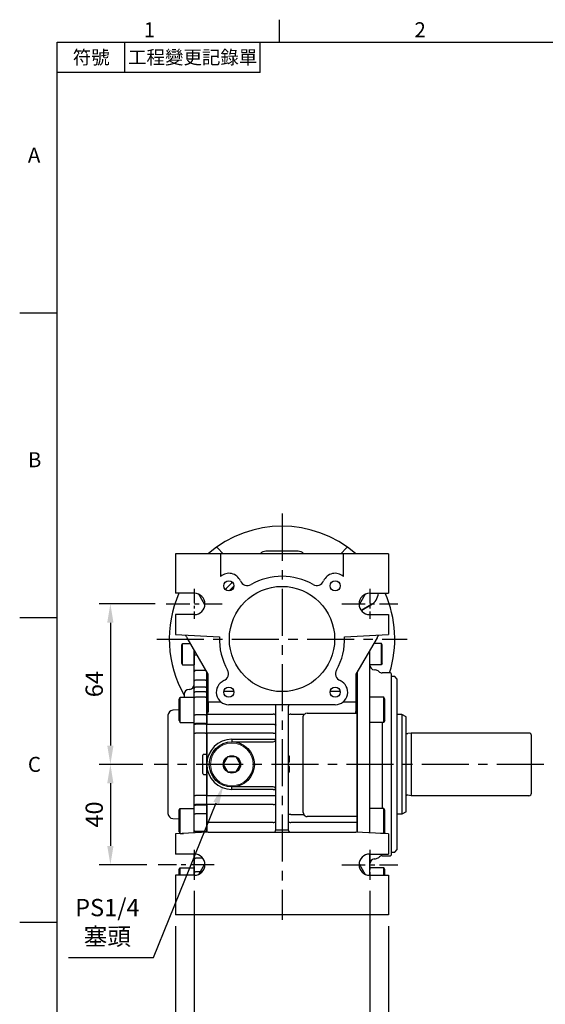
# Model space of a CAD drawing. Extents: x -21 to 920, y -12 to 588.
# Drawn here: x -15 to 195, y 192 to 585 of the extents above; entities that cross this region are included whole.
import ezdxf
from ezdxf.enums import TextEntityAlignment as Align

# ---------------------------------------------------------------- set-up
doc = ezdxf.new("R2010")
doc.units = 0
doc.header["$LTSCALE"] = 15
doc.header["$MEASUREMENT"] = 0
doc.linetypes.add('CENTER', pattern=[2, 1.25, -0.25, 0.25, -0.25])
doc.layers.get('0').update_dxf_attribs({"linetype": 'CONTINUOUS'})
doc.layers.get('Defpoints').update_dxf_attribs({"linetype": 'CONTINUOUS'})
for name, color, linetype in [('CEN', 2, 'CENTER'), ('DIM', 3, 'CONTINUOUS'), ('MAIN', 7, 'CONTINUOUS')]:
    doc.layers.add(name, color=color, linetype=linetype)
doc.styles.add('ATTDEF', font='mingliub.ttc')
doc.styles.get("Standard").update_dxf_attribs({"font": 'SIMPLEX.SHX'})
doc.dimstyles.new('C', dxfattribs={"dimscale": 3, "dimtxt": 2.3, "dimasz": 2.5, "dimexe": 1, "dimexo": 1, "dimgap": 1, "dimtad": 1, "dimtoh": 1, "dimdec": 4, "dimdsep": 46, "dimtxsty": 'Standard', "dimcen": 0, "dimclrd": 256, "dimclre": 256, "dimclrt": 256, "dimadec": 0, "dimazin": 0, "dimtfac": 0.6, "dimtdec": 4, "dimtofl": 0, "dimtmove": 0, "dimatfit": 3, "dimfxl": 0, "dimtolj": 1, "dimarcsym": 0})
doc.dimstyles.new('L', dxfattribs={"dimscale": 3, "dimtxt": 2.3, "dimasz": 2.5, "dimexe": 1.5, "dimexo": 1.5, "dimgap": 1, "dimtad": 1, "dimdec": 3, "dimdsep": 46, "dimtxsty": 'Standard', "dimcen": 0, "dimclrd": 256, "dimclre": 256, "dimclrt": 256, "dimaunit": 1, "dimazin": 2, "dimtfac": 0.6, "dimtdec": 3, "dimtmove": 0, "dimatfit": 3, "dimfxl": 0, "dimtolj": 1, "dimarcsym": 0})

# ---------------------------------------------------------------- blocks, each defined once
blk = doc.blocks.new('GJA420')
at = {"color": 0}
for p, q in [((29.5, 195), (29.5, 192)), ((0, 192), (275, 192)), ((0, 0), (0, 192)), ((9, 188), (9, 192)), ((27, 188), (27, 192)), ((27, 188), (0, 188)), ((0, 156), (-5, 156)), ((0, 115.5), (-5, 115.5)), ((0, 75), (-5, 75))]:
    blk.add_line(p, q, dxfattribs=at)
for s, p in [('1', (11.5, 192.66)), ('2', (47.5, 192.66)), ('A', (-3.91, 176)), ('B', (-3.91, 135.5)), ('C', (-3.91, 95))]:
    blk.add_text(s, height=2, dxfattribs=at).set_placement(p)
at = {"color": 0, "char_height": 1.8, "attachment_point": 5}
for s, insert, width in [('{\\f標楷體|b0|i0|c136|p65;符號}', (4.51, 190), 6), ('{\\fDFKai-SB|b0|i0|c136|p65;工程變更記錄單}', (18, 190), 17.9481)]:
    blk.add_mtext(s, dxfattribs=dict(at, insert=insert, width=width))
at = {"color": 4, "style": 'ATTDEF'}
blk.add_attdef('料號', text='', height=2.5, dxfattribs=at).set_placement((120.5, 3), align=Align.MIDDLE_LEFT)
for tag, p in [('比例', (200.5, 3)), ('版本', (236.5, 3))]:
    blk.add_attdef(tag, text='', height=2.5, dxfattribs=at).set_placement(p, align=Align.MIDDLE_CENTER)
blk = doc.blocks.new('A$C3d19dc2e')
at = {"layer": 'MAIN'}
for p, q in [((47.77, -30.1), (46, -30.1)), ((47.77, -30.1), (47.77, -69.9)), ((49.5, -68.9), (49.5, -31.1)), ((98.5, -37.5), (51.5, -37.5)), ((51.5, -37.5), (51.5, -62.5)), ((99.5, -61.5), (99.5, -38.5)), ((51.5, -62.5), (50.16, -62.3)), ((98.5, -62.5), (51.5, -62.5)), ((47.77, -69.9), (46, -69.9)), ((49.5, -68.9), (47.77, -69.9))]:
    blk.add_line(p, q, dxfattribs=at)
at = {"layer": 'MAIN', "ltscale": 0.3}
blk.add_line((49.5, -31.1), (47.77, -30.1), dxfattribs=at)
at = {"layer": 'MAIN', "ltscale": 0.2}
blk.add_line((51.5, -37.5), (50.16, -37.7), dxfattribs=at)
at = {"layer": 'MAIN'}
for centre, radius, start, end in [((50.04, -36.91), 0.8, 227.6546, 278.4683), ((98.5, -38.5), 1, 0, 90), ((50.04, -63.09), 0.8, 81.5317, 132.3454), ((98.5, -61.5), 1, 270, 0)]:
    blk.add_arc(centre, radius, start, end, dxfattribs=at)
blk = doc.blocks.new('A$Cc4390d6a')
at = {"layer": 'MAIN'}
for p, q in [((-26.38, 36.37), (-26.38, 36.37)), ((-25.74, 36.32), (-23.42, 34)), ((-23.42, 34), (-25.74, 36.32)), ((-25.74, 36.32), (-25.74, 36.32)), ((23.42, 34), (25.74, 36.32)), ((25.74, 36.32), (23.42, 34)), ((25.74, 36.32), (25.74, 36.32)), ((26.38, 36.37), (26.38, 36.37)), ((6.39, 35.03), (-6.39, 35.03)), ((35.47, 13.57), (31.79, 11.45)), ((31.79, 11.45), (35.47, 13.57)), ((35.47, 13.57), (35.47, 13.57))]:
    blk.add_line(p, q, dxfattribs=at)
at = {"layer": 'MAIN', "flags": 128}
blk.add_lwpolyline([(31.79, 11.45), (31.79, 11.45), (31.79, 11.45)], dxfattribs=at)
at = {"layer": 'MAIN'}
for centre, radius, start, end in [((0, 0), 44.99, 49.2342, 130.7658), ((-26.09, 35.96), 0.5, 45.017, 125.9412), ((-26.09, 35.96), 0.5, 45.017, 125.9409), ((26.09, 35.96), 0.5, 54.0588, 134.983), ((26.09, 35.96), 0.5, 54.0591, 134.983), ((0, 0), 44.99, 156.0711, 209.915), ((32.48, 18.75), 5.98, 300, 355.2056), ((32.48, 18.75), 5.98, 300, 355.2061), ((0, 0), 44.99, 342.5403, 23.9289), ((32.29, 10.58), 0.999, 119.9808, 128.6708)]:
    blk.add_arc(centre, radius, start, end, dxfattribs=at)
for centre, major_axis, start_param, end_param in [((-6.39, 32.03), (2.12, -2.12), 2.356537, 3.209529), ((6.39, 32.03), (2.12, 2.12), 6.215249, 7.068241)]:
    blk.add_ellipse(centre, major_axis=major_axis, ratio=0.998859, start_param=start_param, end_param=end_param, dxfattribs=at)
for points in [[(-29.38, 34), (-29.38, 34.08)], [(29.38, 34.08), (29.38, 34)]]:
    blk.add_open_spline(points, degree=1, dxfattribs=at)
blk = doc.blocks.new('*D54')
at = {"layer": 'Defpoints', "color": 0}
for p in [(69.66, 288), (66.28, 279.66)]:
    blk.add_point(p, dxfattribs=at)
at = {"layer": 'DIM', "lineweight": -2}
for p, q in [((38.41, 211), (63.45, 272.71)), ((4.53, 211), (38.41, 211))]:
    blk.add_line(p, q, dxfattribs=at)
at = {"layer": 'DIM'}
blk.add_solid([(62.3, 273.18), (64.61, 272.24), (66.28, 279.66)], dxfattribs=at)
at = {"layer": 'DIM', "insert": (19.97, 225.14), "char_height": 6.9, "attachment_point": 5}
blk.add_mtext('\\A1;PS1/4\\P{\\fPMingLiU|b0|i0|c136|p18;塞頭}', dxfattribs=at)
blk = doc.blocks.new('*D55')
at = {"layer": 'Defpoints', "color": 0}
for p in [(38.66, 288), (21.18, 248), (40.23, 248)]:
    blk.add_point(p, dxfattribs=at)
at = {"layer": 'DIM', "lineweight": -2}
for p, q in [((34.16, 288), (16.68, 288)), ((21.18, 280.5), (21.18, 255.5)), ((35.73, 248), (16.68, 248))]:
    blk.add_line(p, q, dxfattribs=at)
at = {"layer": 'DIM'}
for points in [[(19.93, 280.5), (22.43, 280.5), (21.18, 288)], [(19.93, 255.5), (22.43, 255.5), (21.18, 248)]]:
    blk.add_solid(points, dxfattribs=at)
at = {"layer": 'DIM', "insert": (14.73, 268), "char_height": 6.9, "attachment_point": 5, "rotation": 90}
blk.add_mtext('\\A1;40', dxfattribs=at)
blk = doc.blocks.new('*D56')
at = {"layer": 'Defpoints', "color": 0}
for p in [(54.66, 242.02), (124.66, 242.02), (124.66, 179.18)]:
    blk.add_point(p, dxfattribs=at)
at = {"layer": 'DIM', "lineweight": -2}
for p, q in [((54.66, 237.52), (54.66, 174.68)), ((124.66, 237.52), (124.66, 174.68)), ((62.16, 179.18), (117.16, 179.18))]:
    blk.add_line(p, q, dxfattribs=at)
at = {"layer": 'DIM'}
for points in [[(62.16, 180.43), (62.16, 177.93), (54.66, 179.18)], [(117.16, 180.43), (117.16, 177.93), (124.66, 179.18)]]:
    blk.add_solid(points, dxfattribs=at)
at = {"layer": 'DIM', "insert": (89.66, 185.63), "char_height": 6.9, "attachment_point": 5}
blk.add_mtext('\\A1;70', dxfattribs=at)
blk = doc.blocks.new('*D57')
at = {"layer": 'Defpoints', "color": 0}
for p in [(47.16, 228), (132.16, 228), (132.16, 154.72)]:
    blk.add_point(p, dxfattribs=at)
at = {"layer": 'DIM', "lineweight": -2}
for p, q in [((47.16, 223.5), (47.16, 150.22)), ((132.16, 223.5), (132.16, 150.22)), ((54.66, 154.72), (124.66, 154.72))]:
    blk.add_line(p, q, dxfattribs=at)
at = {"layer": 'DIM'}
for points in [[(54.66, 155.97), (54.66, 153.47), (47.16, 154.72)], [(124.66, 155.97), (124.66, 153.47), (132.16, 154.72)]]:
    blk.add_solid(points, dxfattribs=at)
at = {"layer": 'DIM', "insert": (89.66, 161.17), "char_height": 6.9, "attachment_point": 5}
blk.add_mtext('\\A1;85', dxfattribs=at)
blk = doc.blocks.new('A$C59896678')
blk.add_lwpolyline([(3.47, 0), (1.73, 3), (-1.73, 3), (-3.46, 0), (-1.73, -3), (1.73, -3)], close=True)
at = {"color": 7, "linetype": 'Continuous', "lineweight": 15}
blk.add_circle((0, 0), 8.5, dxfattribs=at)
blk.add_circle((0, 0), 3.46)
for start, end in [(131.462, 168.538), (71.462, 108.538), (11.462, 48.538), (191.462, 228.538), (251.462, 288.538), (311.462, 348.538)]:
    blk.add_arc((0, 0), 3.17, start, end)
at = {"layer": 'MAIN'}
blk.add_circle((0, 0), 9, dxfattribs=at)
blk = doc.blocks.new('A$Caabec377')
at = {"layer": 'CEN', "ltscale": 0.3}
for p, q in [((-35, 19.98), (-35, 8.02)), ((35, 19.98), (35, 8.02)), ((-35, -84.02), (-35, -95.98)), ((35, -84.02), (35, -95.98))]:
    blk.add_line(p, q, dxfattribs=at)
at = {"layer": 'CEN', "ltscale": 0.5}
for p, q in [((-46.16, 14), (-23.84, 14)), ((23.84, 14), (46.16, 14)), ((-27.12, -90), (-49.43, -90)), ((23.85, -90), (46.16, -90))]:
    blk.add_line(p, q, dxfattribs=at)
at = {"layer": 'MAIN'}
for p, q in [((-42.5, 34), (-42.5, 18.25)), ((-24.5, 34), (-42.5, 34)), ((-24.5, 34), (-24.5, 24.98)), ((24.5, 34), (-24.5, 34)), ((24.5, 24.98), (24.5, 34)), ((42.5, 34), (24.5, 34)), ((42.5, 34), (42.5, 18.25)), ((-35, 18.25), (-42.5, 18.25)), ((-30.77, 13.61), (-33.22, 17.86)), ((33.22, 17.86), (30.77, 13.61)), ((35, 18.25), (42.5, 18.25)), ((-42.5, 9.75), (-42.5, 1.75)), ((-35, 9.75), (-42.5, 9.75)), ((35, 9.75), (42.5, 9.75)), ((42.5, 9.75), (42.5, 1.75)), ((-42.5, 1.75), (-24.99, 0.83)), ((-29.5, -14.05), (-37.9, 0.51)), ((24.99, 0.83), (42.5, 1.75)), ((37.9, 0.51), (29.5, -14.05)), ((-30, -14.68), (-30, -13.18)), ((-30, -14.68), (-30, -16.44)), ((-29.5, -24.41), (-29.5, -14.05)), ((29.5, -14.05), (29.5, -24.41)), ((30, -13.18), (30, -16.44)), ((-30, -17.32), (-30, -16.44)), ((-30, -17.75), (-30, -17.32)), ((-30, -17.75), (-30, -19.69)), ((30, -16.44), (30, -19.22)), ((30, -19.22), (30, -22.42)), ((-30, -19.69), (-30, -22.42)), ((-30, -22.42), (-30, -25.23)), ((-19.24, -20.87), (-23.18, -20.87)), ((23.18, -20.87), (19.24, -20.87)), ((30, -22.42), (30, -25.23)), ((-30, -25.23), (-30, -30)), ((-29.5, -25.18), (-29.5, -24.41)), ((-24.26, -25.18), (-29.5, -25.18)), ((-29.5, -25.18), (-29.5, -28.93)), ((21.21, -26.21), (-21.21, -26.21)), ((-2.5, -76.07), (-2.5, -27.02)), ((2.5, -27.02), (2.5, -76.07)), ((29.5, -25.18), (24.26, -25.18)), ((29.5, -24.41), (29.5, -25.18)), ((29.5, -25.18), (29.5, -28.93)), ((30, -25.23), (30, -29.75)), ((-30, -30), (-3.5, -30)), ((-30, -30), (-30, -34)), ((3.5, -30), (8.7, -30)), ((8.5, -69.25), (8.5, -30.75)), ((8.67, -30.05), (8.7, -30)), ((10, -29.63), (29.7, -29.63)), ((30, -29.75), (29.9, -29.75)), ((30, -29.75), (30, -30.25)), ((30, -30.25), (30, -69.75)), ((-30, -34), (-3.5, -34)), ((-30, -37.58), (-30, -34)), ((-3.5, -37.58), (-30, -37.58)), ((-30, -37.58), (-30, -50)), ((-3.5, -37.58), (-2.5, -37.58)), ((-20, -40), (-20, -41)), ((-20, -40), (-3.5, -40)), ((-20, -41), (-3.5, -41)), ((-3.5, -40), (-2.5, -40)), ((3, -46.7), (2.5, -46.7)), ((-30, -50), (-30, -62.42)), ((3, -47.91), (2.5, -47.91)), ((3, -49.08), (2.5, -49.08)), ((3, -50.78), (2.5, -50.78)), ((3, -50.92), (2.5, -50.92)), ((3, -52.35), (3, -50.92)), ((3, -52.35), (2.5, -52.35)), ((3, -52.71), (2.5, -52.71)), ((3, -52.76), (2.5, -52.76)), ((3, -53.07), (2.5, -53.07)), ((3, -52.71), (3, -52.35)), ((3, -53.07), (3, -52.76)), ((-30, -62.42), (-3.5, -62.42)), ((-30, -66), (-30, -62.42)), ((-3.5, -59), (-20, -59)), ((-20, -60), (-20, -59)), ((-3.5, -60), (-20, -60)), ((-3.5, -60), (-2.5, -60)), ((-3.5, -62.42), (-2.5, -62.42)), ((-30, -66), (-30, -73.15)), ((-3.5, -66), (-30, -66)), ((3.5, -69.95), (2.5, -69.95)), ((3.5, -69.95), (8.67, -69.95)), ((30, -69.75), (30, -70.25)), ((30, -70.25), (30, -70.79)), ((-3.5, -73.15), (-30, -73.15)), ((-30, -73.15), (-30, -74.77)), ((30, -73.15), (3.5, -73.15)), ((30, -70.79), (10, -70.79)), ((30, -70.79), (30, -73.15)), ((30, -73.15), (30, -74.77)), ((-29.5, -77.07), (-42.5, -77.75)), ((-42.5, -77.75), (-42.5, -85.75)), ((-30, -74.77), (-30, -77.09)), ((-29.5, -77.07), (29.5, -77.07)), ((-2.5, -76.07), (-1.5, -76.07)), ((-1.5, -76.07), (1.5, -76.07)), ((1.5, -76.07), (2.5, -76.07)), ((42.5, -77.75), (29.5, -77.07)), ((30, -74.77), (30, -77.09)), ((42.5, -77.75), (42.5, -85.75)), ((-35, -85.75), (-42.5, -85.75)), ((35, -85.75), (42.5, -85.75)), ((-33.22, -93.86), (-30.77, -89.61)), ((30.77, -89.61), (33.22, -93.86)), ((-42.5, -94.25), (-42.5, -110)), ((-35, -94.25), (-42.5, -94.25)), ((35, -94.25), (42.5, -94.25)), ((42.5, -94.25), (42.5, -110)), ((42.5, -110), (-42.5, -110))]:
    blk.add_line(p, q, dxfattribs=at)
at = {"layer": 'MAIN', "flags": 128}
for points in [[(-37.9, 0.51), (-38.02, 0.71), (-38.13, 0.9), (-38.24, 1.08), (-38.33, 1.24), (-38.4, 1.37), (-38.45, 1.46), (-38.49, 1.52), (-38.5, 1.54)], [(38.5, 1.54), (38.49, 1.52), (38.46, 1.48), (38.42, 1.4), (38.36, 1.3), (38.29, 1.17), (38.2, 1.02), (38.11, 0.86), (38.01, 0.69), (37.9, 0.51)], [(-29.5, -28.93), (-29.67, -29.58), (-30, -30)], [(-2.5, -30.47), (-2.5, -30.47), (-2.55, -30.33), (-2.7, -30.19), (-2.92, -30.09), (-3.19, -30.02), (-3.5, -30)], [(8.7, -30), (8.83, -30.01), (8.96, -30.06)], [(29.7, -29.63), (29.51, -29.12), (29.5, -28.93)], [(29.7, -29.63), (29.79, -29.72), (29.9, -29.75)], [(-3.5, -34), (-3.3, -34), (-3.12, -34.02), (-2.94, -34.06), (-2.79, -34.1), (-2.67, -34.16), (-2.58, -34.22), (-2.52, -34.29), (-2.5, -34.36)], [(-3.5, -66), (-3.3, -66), (-3.12, -65.98), (-2.94, -65.94), (-2.79, -65.9), (-2.67, -65.84), (-2.58, -65.78), (-2.52, -65.71), (-2.5, -65.64)], [(-3.5, -73.15), (-3.21, -73.13), (-2.95, -73.09), (-2.74, -73.02), (-2.57, -72.93), (-2.5, -72.79), (-2.5, -72.79)], [(2.5, -72.79), (2.5, -72.79), (2.57, -72.93), (2.74, -73.02), (2.95, -73.09), (3.21, -73.13), (3.5, -73.15)]]:
    blk.add_lwpolyline(points, dxfattribs=at)
at = {"layer": 'MAIN'}
for centre, radius in [((-21.21, 21.21), 2), ((0, 0), 21), ((21.21, 21.21), 2), ((-21.21, -21.21), 2), ((21.21, -21.21), 2)]:
    blk.add_circle(centre, radius, dxfattribs=at)
for centre, radius, start, end in [((-21.21, 21.21), 5, 22.9757, 131.0988), ((0, 0), 25, 60.3589, 119.6411), ((21.21, 21.21), 5, 48.9012, 157.0243), ((0, 0), 30, 135.0068, 138.8204), ((-21.21, 21.21), 0.00358, 225.0086, 44.9282), ((-21.21, 21.21), 0.00358, 44.9966, 225.0034), ((0, 0), 30, 131.1796, 134.9932), ((0, 0), 28.5, 132.4076, 137.5924), ((-13.85, 24.34), 3, 202.9757, 299.6411), ((13.85, 24.34), 3, 240.3589, 337.0243), ((-35, 14), 4.25, 270, 90), ((35, 14), 4.25, 90, 270), ((0, 0), 25, 178.0925, 209.6411), ((0, 0), 25, 330.3589, 1.9075), ((32.5, 0), 64, 191.5704, 192.4293), ((-24.34, -13.85), 3, 292.9757, 29.6411), ((24.34, -13.85), 3, 150.3589, 247.0243), ((-32.5, 0), 64, 347.5707, 348.4296), ((-21.21, -21.21), 5, 112.9757, 270), ((21.21, -21.21), 5, 270, 67.0243), ((3.49, -31.95), 1.95, 89.6499, 103.5403), ((10, -30.75), 1.5, 152.3593, 180), ((10, -31.13), 1.5, 90, 134.0638), ((-20, -50), 10, 90, 180), ((-3.5, -40), 1, 270, 0), ((-20, -50), 10, 180, 270), ((-3.5, -60), 1, 0, 90), ((10, -69.25), 1.5, 180, 207.6407), ((10.02, -69.29), 1.5, 206.0166, 269.2684), ((-3.5, -76.07), 1, 270, 0), ((3.5, -76.07), 1, 180, 270), ((-35, -90), 4.25, 270, 90), ((35, -90), 4.25, 90, 270)]:
    blk.add_arc(centre, radius, start, end, dxfattribs=at)
for centre, major_axis, ratio, start_param, end_param in [((-3.5, -27.02), (0, 1.84), 0.542073, 4.712389, 5.166116), ((3.5, -27.02), (0, 1.84), 0.542073, 1.117069, 1.570796), ((3.5, -30.47), (1, 0), 0.466308, 2.057851, 3.141593)]:
    blk.add_ellipse(centre, major_axis=major_axis, ratio=ratio, start_param=start_param, end_param=end_param, dxfattribs=at)
for points, knots in [([(3, -47.91), (3, -47.88), (3, -47.82), (3, -47.74), (3, -47.66), (3, -47.58), (3, -47.51), (3, -47.43), (3, -47.36), (3, -47.29), (3, -47.23), (3, -47.16), (3, -47.1), (3, -47.05), (3, -46.99), (3, -46.94), (3, -46.9), (3, -46.86), (3, -46.82), (3, -46.79), (3, -46.76), (3, -46.74), (3, -46.72), (3, -46.71), (3, -46.7), (3, -46.7), (3, -46.7)], [0, 0, 0, 0, 0.033788, 0.067226, 0.099841, 0.132545, 0.16513, 0.198011, 0.23128, 0.265044, 0.299216, 0.334359, 0.369695, 0.406258, 0.443804, 0.482982, 0.523085, 0.565267, 0.609343, 0.656393, 0.705887, 0.758326, 0.813833, 0.872795, 0.934723, 1, 1, 1, 1]), ([(3, -49.08), (3, -49.08), (3, -49.08), (3, -49.07), (3, -49.06), (3, -49.04), (3, -49.02), (3, -49), (3, -48.97), (3, -48.93), (3, -48.89), (3, -48.85), (3, -48.8), (3, -48.75), (3, -48.7), (3, -48.64), (3, -48.58), (3, -48.51), (3, -48.44), (3, -48.37), (3, -48.3), (3, -48.22), (3, -48.15), (3, -48.07), (3, -47.99), (3, -47.93), (3, -47.91)], [0, 0, 0, 0, 0.0685895, 0.1332361, 0.1942981, 0.2512605, 0.3044908, 0.3542085, 0.4004508, 0.4433777, 0.4839788, 0.5232133, 0.5610006, 0.5978557, 0.6334713, 0.6682646, 0.7026375, 0.7368246, 0.77043, 0.8035716, 0.8359252, 0.86847, 0.9008539, 0.9334715, 0.9662601, 1, 1, 1, 1]), ([(3, -50.92), (3, -50.89), (3, -50.79), (3, -50.79), (3, -50.78)], [0, 0, 0, 0, 0.310883, 1, 1, 1, 1])]:
    blk.add_open_spline(points, degree=3, knots=knots, dxfattribs=at)
blk.add_blockref('A$C59896678', (-20, -50), dxfattribs=at)
blk = doc.blocks.new('A$C62d49a4f')
at = {"layer": 'MAIN'}
for p, q in [((-40, -2.28), (-39.7, -1.76)), ((-40, -9.73), (-40, -2.27)), ((-39.7, -10.25), (-39.7, -1.76)), ((-39.7, -1.76), (-36.6, -1.76)), ((39.7, -1.76), (36.6, -1.76)), ((39.7, -10.25), (39.7, -1.76)), ((40, -2.28), (39.7, -1.76)), ((40, -9.73), (40, -2.27)), ((-35, -6.32), (-35, -4.52)), ((-35, -4.52), (-35, -10.25)), ((-35, -12.89), (-35, -6.32)), ((-34.5, -6.35), (-33.95, -6.35)), ((35, -77.36), (35, -4.52)), ((-40, -9.73), (-39.7, -10.25)), ((-39.7, -10.25), (-35, -10.25)), ((39.7, -10.25), (35, -10.25)), ((40, -9.73), (39.7, -10.25)), ((-35, -16.8), (-35, -12.89)), ((-30.5, -12.54), (-34.5, -12.54)), ((-30.5, -12.54), (-30.33, -12.6)), ((-30, -77.09), (-30, -13.18)), ((30, -77.09), (30, -13.18)), ((37.36, -12.36), (36.83, -12.31)), ((43.2, -13.5), (40, -13.5)), ((43.5, -13.8), (43.2, -13.5)), ((43.5, -13.8), (43.5, -14)), ((43.5, -14), (43.5, -24.16)), ((45, -15), (43.5, -15)), ((46, -16), (45, -15)), ((-35, -19.71), (-35, -16.8)), ((-30.5, -16.44), (-34.5, -16.44)), ((-30.5, -19.22), (-34.5, -19.22)), ((-30.5, -16.44), (-30, -16.65)), ((-30.5, -19.22), (-30, -19.51)), ((46, -50), (46, -16)), ((-41, -23.93), (-40.6, -23.24)), ((-40.6, -23.24), (-35, -23.24)), ((-40.6, -33.24), (-40.6, -23.24)), ((-39, -22.11), (-39, -23.24)), ((-36.9, -20.1), (-37.1, -20.11)), ((-35, -21.53), (-35, -19.71)), ((-35, -23.65), (-35, -21.53)), ((-35, -33.24), (-35, -23.24)), ((-30.5, -21.12), (-34.5, -21.12)), ((-30.5, -23.24), (-34.5, -23.24)), ((-30.5, -21.12), (-30, -21.36)), ((-30.5, -23.24), (-30, -23.48)), ((40.6, -23.24), (35, -23.24)), ((35, -33.24), (35, -23.24)), ((41, -23.93), (40.6, -23.24)), ((40.6, -33.24), (40.6, -23.24)), ((-41, -32.55), (-41, -23.93)), ((-35, -30.11), (-35, -23.65)), ((41, -32.55), (41, -23.93)), ((43.5, -24.16), (43.5, -27.05)), ((43.5, -27.05), (43.5, -31.11)), ((-45.5, -30.4), (-45.5, -69.6)), ((-41, -28.26), (-43.6, -28.4)), ((-35, -33.53), (-35, -30.11)), ((-30.5, -30.27), (-34.5, -30.27)), ((-30.5, -30.27), (-30, -30.18)), ((43.5, -31.11), (43.5, -68.89)), ((-41, -32.55), (-40.6, -33.24)), ((-40.6, -33.24), (-35, -33.24)), ((-35, -33.82), (-35, -33.53)), ((-35, -37.58), (-35, -33.82)), ((-30.5, -33.7), (-34.5, -33.7)), ((-30.5, -34), (-34.5, -34)), ((-30.5, -33.7), (-30, -33.6)), ((-30.5, -34), (-30, -33.89)), ((40.6, -33.24), (35, -33.24)), ((40, -33.24), (40, -67.58)), ((41, -32.55), (40.6, -33.24)), ((-35, -37.58), (-34.5, -37.58)), ((-35, -62.42), (-35, -37.58)), ((-30.5, -37.58), (-34.5, -37.58)), ((-30.5, -37.58), (-30, -37.58)), ((-31.56, -53.7), (-31.56, -46.3)), ((-30.5, -46), (-31.26, -46)), ((-30.3, -46), (-30.5, -46)), ((-30, -45.7), (-30.3, -46)), ((46, -84), (46, -50)), ((-31.26, -54), (-30.3, -54)), ((-30, -54.3), (-30.3, -54)), ((-35, -62.42), (-34.5, -62.42)), ((-35, -66.18), (-35, -62.42)), ((-30, -62.42), (-34.5, -62.42)), ((-35, -66.47), (-35, -66.18)), ((-35, -69.89), (-35, -66.47)), ((-30, -66), (-34.5, -66)), ((-30, -66.3), (-34.5, -66.3)), ((-41, -68.27), (-40.6, -67.58)), ((-41, -76.89), (-41, -68.27)), ((-40.6, -67.58), (-35, -67.58)), ((-40.6, -77.58), (-40.6, -67.58)), ((-35, -77.36), (-35, -67.58)), ((-35, -76.35), (-35, -69.89)), ((-30, -69.73), (-34.5, -69.73)), ((40.6, -67.58), (35, -67.58)), ((35, -77.36), (35, -67.58)), ((41, -68.27), (40.6, -67.58)), ((40.6, -77.58), (40.6, -67.58)), ((41, -76.89), (41, -68.27)), ((43.5, -68.89), (43.5, -72.95)), ((-43.6, -71.6), (-41, -71.74)), ((43.5, -72.95), (43.5, -75.84)), ((-41, -76.89), (-40.6, -77.58)), ((-40.6, -77.58), (-39.27, -77.58)), ((-35, -77.36), (-35, -76.35)), ((-30, -76.76), (-34.5, -76.76)), ((40.6, -77.58), (39.27, -77.58)), ((41, -76.89), (40.6, -77.58)), ((43.5, -75.84), (43.5, -86)), ((-35, -87.12), (-35, -85.75)), ((35, -94.25), (35, -85.75)), ((43.2, -86.5), (43.5, -86.2)), ((43.5, -85), (45, -85)), ((43.5, -86), (43.5, -86.2)), ((45, -85), (46, -84)), ((-35, -92.72), (-35, -87.12)), ((-31.58, -87.47), (-34.5, -87.47)), ((36.83, -87.69), (37.36, -87.64)), ((40, -86.5), (43.2, -86.5)), ((-41, -91.99), (-40.6, -91.29)), ((-41, -94.25), (-41, -91.99)), ((-40.6, -91.29), (-35, -91.29)), ((-40.6, -94.25), (-40.6, -91.29)), ((-35, -91.29), (-35, -94.25)), ((-35, -94.25), (-35, -92.72)), ((-31.81, -92.81), (-34.5, -92.81)), ((40.6, -91.29), (35, -91.29)), ((35, -94.25), (35, -91.29)), ((41, -91.99), (40.6, -91.29)), ((40.6, -94.25), (40.6, -91.29)), ((41, -94.25), (41, -91.99))]:
    blk.add_line(p, q, dxfattribs=at)
at = {"layer": 'MAIN', "flags": 128}
for points in [[(-35, -30.11), (-34.99, -30.14), (-34.96, -30.17), (-34.92, -30.2), (-34.85, -30.23), (-34.78, -30.25), (-34.69, -30.26), (-34.6, -30.27), (-34.5, -30.27)], [(-35, -33.53), (-34.99, -33.57), (-34.96, -33.6), (-34.92, -33.63), (-34.85, -33.65), (-34.78, -33.67), (-34.69, -33.69), (-34.6, -33.7), (-34.5, -33.7)], [(-35, -33.82), (-34.99, -33.85), (-34.96, -33.89), (-34.92, -33.92), (-34.85, -33.94), (-34.78, -33.97), (-34.69, -33.98), (-34.6, -33.99), (-34.5, -34)], [(-35, -66.18), (-34.99, -66.15), (-34.96, -66.11), (-34.92, -66.08), (-34.85, -66.06), (-34.78, -66.03), (-34.69, -66.02), (-34.6, -66.01), (-34.5, -66)], [(-35, -66.47), (-34.99, -66.43), (-34.96, -66.4), (-34.92, -66.37), (-34.85, -66.35), (-34.78, -66.33), (-34.69, -66.31), (-34.6, -66.3), (-34.5, -66.3)], [(-35, -69.89), (-34.99, -69.86), (-34.96, -69.83), (-34.92, -69.8), (-34.85, -69.77), (-34.78, -69.75), (-34.69, -69.74), (-34.6, -69.73), (-34.5, -69.73)]]:
    blk.add_lwpolyline(points, dxfattribs=at)
at = {"layer": 'MAIN'}
for centre, radius, start, end in [((-34.62, -4.44), 1.91, 258.68, 273.7292), ((37, -10.32), 2, 180, 265), ((-34.56, -12.98), 0.446, 81.9509, 168.5783), ((37.19, -14.35), 2, 45.4228, 85), ((40, -11.5), 2, 225.4228, 270), ((-37, -18.1), 2, 273, 0), ((-34.56, -16.89), 0.446, 81.9501, 168.5785), ((-34.5, -19.72), 0.496, 89.5641, 179.5577), ((-37, -22.11), 2, 93, 180), ((-34.54, -21.58), 0.46, 84.6951, 173.4623), ((-34.54, -23.7), 0.46, 84.6949, 173.4625), ((-43.5, -30.4), 2, 93, 180), ((-43.5, -69.6), 2, 180, 267), ((-34.54, -76.3), 0.46, 186.5375, 275.3051), ((-34.56, -87.03), 0.446, 191.4219, 278.0489), ((37, -89.68), 2, 95, 180), ((37.19, -85.65), 2, 275, 314.5772), ((40, -88.5), 2, 90, 134.5772), ((-34.62, -92.02), 0.794, 241.5032, 278.7836)]:
    blk.add_arc(centre, radius, start, end, dxfattribs=at)
for centre, major_axis, start_param, end_param in [((-31.26, -46.3), (-0.302, 0), 4.712389, 6.283185), ((-31.26, -53.7), (0.302, 0), 3.141593, 4.712389)]:
    blk.add_ellipse(centre, major_axis=major_axis, ratio=0.994522, start_param=start_param, end_param=end_param, dxfattribs=at)
blk = doc.blocks.new('*D69')
at = {"layer": 'Defpoints', "color": 0}
for p in [(43.5, 352), (21.18, 288), (38.66, 288)]:
    blk.add_point(p, dxfattribs=at)
at = {"layer": 'DIM', "lineweight": -2}
for p, q in [((39, 352), (16.68, 352)), ((21.18, 344.5), (21.18, 295.5)), ((34.16, 288), (16.68, 288))]:
    blk.add_line(p, q, dxfattribs=at)
at = {"layer": 'DIM'}
for points in [[(19.93, 344.5), (22.43, 344.5), (21.18, 352)], [(19.93, 295.5), (22.43, 295.5), (21.18, 288)]]:
    blk.add_solid(points, dxfattribs=at)
at = {"layer": 'DIM', "insert": (14.73, 320), "char_height": 6.9, "attachment_point": 5, "rotation": 90}
blk.add_mtext('\\A1;64', dxfattribs=at)

msp = doc.modelspace()

# ---------------------------------------------------------------- linework, layer by layer
at = {"layer": 'CEN'}
for p, q in [((89.65943, 387.99485), (89.65945, 226)), ((39.66458, 338), (139.65429, 338)), ((194.15945, 288), (38.65948, 288))]:
    msp.add_line(p, q, dxfattribs=at)

# ---------------------------------------------------------------- block references
at = {"layer": 'DIM', "xscale": 3, "yscale": 3, "zscale": 3}
msp.add_blockref('GJA420', (0, 0), dxfattribs=at)
at = {"layer": 'DIM'}
msp.add_blockref('A$Cc4390d6a', (89.65945, 338), dxfattribs=at)
at = {"layer": 'MAIN'}
for name, p in [('A$Caabec377', (89.65943, 338)), ('A$C62d49a4f', (89.65943, 338)), ('A$C3d19dc2e', (89.65945, 338))]:
    msp.add_blockref(name, p, dxfattribs=at)

# ---------------------------------------------------------------- dimensions: what is measured, and where the dimension line sits
at = {"layer": 'DIM'}
for base, p1, p2, picture, middle in [((21.17966, 288), (43.50376, 352), (38.65948, 288), '*D69', (14.72966, 320)), ((21.17966, 248), (38.65946, 288), (40.22846, 248), '*D55', (14.72966, 268))]:
    dim = msp.add_linear_dim(base=base, p1=p1, p2=p2, angle=90, dimstyle='L', dxfattribs=at)
    dim.commit()
    dim.dimension.update_dxf_attribs({"geometry": picture, "text_midpoint": middle})
dim = msp.add_radius_dim(center=(69.65943, 288), mpoint=(66.27514, 279.66054), text='PS1/4\\P{\\fPMingLiU|b0|i0|c136|p18;塞頭}', dimstyle='C', dxfattribs=at)
dim.commit()
dim.dimension.update_dxf_attribs({"geometry": '*D54', "text_midpoint": (19.96869, 211), "dimtype": 164})
for base, p1, p2, picture, middle in [((124.65981, 179.18447), (54.65943, 242.02082), (124.65981, 242.02082), '*D56', (89.65962, 185.63447)), ((132.15943, 154.71847), (47.15943, 228), (132.15943, 228), '*D57', (89.65943, 161.16847))]:
    dim = msp.add_linear_dim(base=base, p1=p1, p2=p2, dimstyle='L', dxfattribs=at)
    dim.commit()
    dim.dimension.update_dxf_attribs({"geometry": picture, "text_midpoint": middle})

doc.saveas('drawing.dxf')
